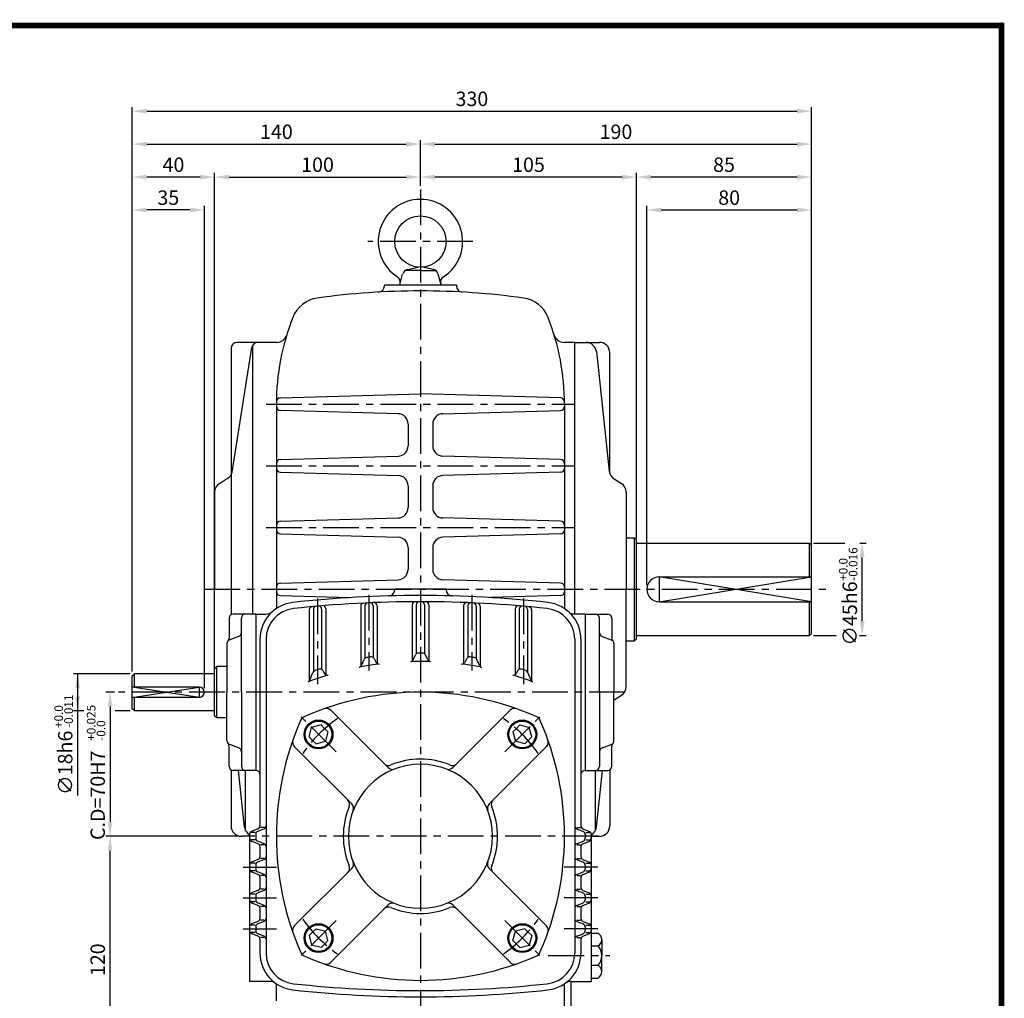
# Model space of a CAD drawing. Extents: x -1 to 377, y 0 to 267.
# Drawn here: x 204 to 377, y 96 to 267 of the extents above; entities that cross this region are included whole.
import ezdxf

# ---------------------------------------------------------------- set-up
doc = ezdxf.new("R2010")
doc.units = 0
doc.header["$LTSCALE"] = 5
doc.linetypes.add('CENTER', pattern=[2, 1.25, -0.25, 0.25, -0.25])
doc.layers.get('0').update_dxf_attribs({"color": 3, "linetype": 'CONTINUOUS'})
for name, color, linetype in [('CENTER', 1, 'CENTER'), ('DIM', 2, 'CONTINUOUS'), ('OUTLINE', 5, 'CONTINUOUS'), ('THIN', 2, 'CONTINUOUS')]:
    doc.layers.add(name, color=color, linetype=linetype)
doc.styles.add('ROMANS', font='romans.shx')

msp = doc.modelspace()

# ---------------------------------------------------------------- linework, layer by layer
for p, q in [((270.77, 220.63), (271.26, 222.51)), ((274.37, 223.15), (271.73, 223.15)), ((272.08, 223.29), (273.99, 223.71)), ((274.37, 223.15), (277.01, 223.15)), ((276.66, 223.29), (274.75, 223.71)), ((277.97, 220.63), (277.48, 222.51)), ((268.07, 220.63), (268.07, 220.43)), ((268.07, 220.63), (272.75, 220.63)), ((272.75, 220.63), (280.67, 220.63)), ((280.67, 220.63), (280.67, 220.43)), ((245.93, 210.55), (242.33, 210.55)), ((249.25, 210.55), (245.93, 210.55)), ((301.37, 210.55), (299.49, 210.55)), ((301.37, 206.05), (301.37, 210.55)), ((301.37, 210.55), (305.69, 210.55)), ((301.37, 163.03), (301.37, 210.55)), ((241.25, 209.47), (241.25, 162.94)), ((241.42, 187.86), (244.86, 209.64)), ((245.01, 210.03), (245.01, 163.03)), ((305.14, 208.95), (307.4, 188.02)), ((307.49, 187.61), (307.49, 208.75)), ((249.87, 200.85), (274.37, 201.55)), ((298.87, 200.85), (274.37, 201.55)), ((249.17, 199.75), (249.17, 164)), ((270.46, 198.06), (249.87, 198.65)), ((278.28, 198.06), (298.87, 198.65)), ((299.57, 199.75), (299.57, 164)), ((272.21, 196.27), (272.21, 192.44)), ((276.53, 196.27), (276.53, 192.44)), ((249.87, 190.05), (270.46, 190.64)), ((298.87, 190.05), (278.28, 190.64)), ((249.87, 187.85), (270.46, 187.26)), ((298.87, 187.85), (278.28, 187.26)), ((239.22, 185.88), (240.63, 186.77)), ((308.23, 186.69), (309.52, 185.88)), ((238.37, 184.36), (238.37, 167.35)), ((272.21, 185.47), (272.21, 181.64)), ((276.53, 185.47), (276.53, 181.64)), ((310.37, 184.36), (310.37, 167.35)), ((249.87, 179.25), (270.46, 179.84)), ((298.87, 179.25), (278.28, 179.84)), ((249.87, 177.05), (270.46, 176.46)), ((298.87, 177.05), (278.28, 176.46)), ((310.37, 176.35), (311.81, 176.35)), ((311.81, 158.35), (311.81, 176.35)), ((312.17, 175.99), (311.81, 176.35)), ((312.17, 158.71), (312.17, 175.99)), ((272.21, 174.67), (272.21, 170.84)), ((276.53, 174.67), (276.53, 170.84)), ((312.17, 175.45), (342.41, 175.45)), ((342.41, 169.51), (342.41, 175.45)), ((342.77, 175.09), (342.41, 175.45)), ((342.77, 159.61), (342.77, 175.09)), ((249.87, 168.45), (270.46, 169.04)), ((298.87, 168.45), (278.28, 169.04)), ((316.13, 169.51), (342.77, 169.51)), ((238.37, 150.35), (238.37, 167.35)), ((278.87, 167.35), (269.87, 167.35)), ((269.87, 167.35), (269.87, 167.28)), ((278.87, 167.35), (278.87, 167.28)), ((310.37, 150.35), (310.37, 167.35)), ((249.87, 166.25), (262.09, 165.9)), ((298.87, 166.25), (286.65, 165.9)), ((254.93, 163.77), (254.93, 151.33)), ((255.65, 163.84), (255.65, 152.97)), ((257.09, 163.87), (257.09, 153.35)), ((257.81, 163.93), (257.81, 152.41)), ((263.93, 164.41), (263.93, 153.86)), ((264.65, 164.45), (264.65, 155.27)), ((266.09, 164.46), (266.09, 155.45)), ((266.81, 164.49), (266.81, 154.37)), ((272.93, 164.65), (272.93, 154.85)), ((273.65, 164.65), (273.65, 156.07)), ((275.09, 164.65), (275.09, 156.07)), ((275.81, 164.65), (275.81, 154.85)), ((281.93, 164.49), (281.93, 154.37)), ((282.65, 164.46), (282.65, 155.45)), ((284.09, 164.45), (284.09, 155.27)), ((284.81, 164.41), (284.81, 153.86)), ((290.93, 163.93), (290.93, 152.41)), ((291.65, 163.87), (291.65, 153.35)), ((293.09, 163.84), (293.09, 152.97)), ((293.81, 163.77), (293.81, 151.33)), ((316.13, 165.19), (342.77, 165.19)), ((342.41, 159.25), (342.41, 165.19)), ((240.89, 162.31), (240.89, 158.8)), ((245.57, 163.03), (241.61, 163.03)), ((243.05, 149.35), (243.05, 162.31)), ((245.57, 163.03), (245.57, 149.35)), ((245.57, 163.03), (247.31, 163.03)), ((303.17, 163.03), (301.15, 163.03)), ((303.17, 163.03), (307.13, 163.03)), ((303.17, 163.03), (303.17, 135.67)), ((305.69, 149.35), (305.69, 162.31)), ((307.85, 162.31), (307.85, 158.8)), ((242.57, 159.08), (241.01, 158.52)), ((246.29, 158.61), (246.29, 125.96)), ((247.37, 158.61), (247.37, 103.73)), ((301.37, 158.61), (301.37, 103.73)), ((302.45, 158.61), (302.45, 125.96)), ((306.17, 159.08), (307.73, 158.52)), ((311.81, 158.35), (312.17, 158.71)), ((312.17, 159.25), (342.41, 159.25)), ((342.41, 159.25), (342.77, 159.61)), ((240.53, 157.85), (240.53, 149.35)), ((308.21, 157.85), (308.21, 149.35)), ((310.37, 158.35), (311.81, 158.35)), ((264.04, 154.02), (264.53, 155.1)), ((266.27, 155.25), (266.63, 154.57)), ((273.07, 155.03), (273.5, 155.89)), ((275.67, 155.03), (275.24, 155.89)), ((282.47, 155.25), (282.11, 154.57)), ((284.69, 154.02), (284.21, 155.1)), ((238.37, 153.49), (238.73, 153.85)), ((238.37, 145.21), (238.37, 153.49)), ((238.73, 144.85), (238.73, 153.85)), ((240.53, 153.85), (238.73, 153.85)), ((223.97, 152.23), (224.33, 152.59)), ((223.97, 146.47), (223.97, 152.23)), ((238.37, 152.59), (224.33, 152.59)), ((224.33, 150.25), (224.33, 152.59)), ((255.02, 151.48), (255.56, 152.82)), ((257.31, 153.14), (257.6, 152.62)), ((291.43, 153.14), (291.14, 152.62)), ((293.72, 151.48), (293.18, 152.82)), ((235.67, 150.25), (223.97, 150.25)), ((235.67, 148.45), (223.97, 148.45)), ((224.33, 146.11), (224.33, 148.45)), ((240.53, 140.86), (240.53, 149.35)), ((243.05, 149.35), (243.05, 136.39)), ((245.57, 149.35), (245.57, 135.67)), ((305.69, 149.35), (305.69, 136.39)), ((308.21, 140.86), (308.21, 149.35)), ((308.23, 148.02), (309.52, 148.82)), ((224.33, 146.11), (223.97, 146.47)), ((238.37, 146.11), (224.33, 146.11)), ((238.73, 144.85), (238.37, 145.21)), ((240.53, 144.85), (238.73, 144.85)), ((268.72, 136.17), (258.68, 146.21)), ((280.02, 136.17), (290.06, 146.21)), ((254.9, 141.53), (255.34, 143.18)), ((256.99, 143.62), (255.34, 143.18)), ((257.59, 143.02), (256.99, 143.62)), ((257.59, 143.02), (258.2, 142.41)), ((291.15, 143.02), (290.54, 142.41)), ((291.15, 143.02), (291.75, 143.62)), ((291.75, 143.62), (293.4, 143.18)), ((293.84, 141.53), (293.4, 143.18)), ((255.5, 140.93), (254.9, 141.53)), ((258.2, 142.41), (257.75, 140.77)), ((290.54, 142.41), (290.98, 140.77)), ((293.23, 140.93), (293.84, 141.53)), ((240.89, 136.39), (240.89, 139.91)), ((242.57, 139.62), (241.01, 140.18)), ((262.36, 129.8), (252.31, 139.85)), ((255.5, 140.93), (256.11, 140.32)), ((256.11, 140.32), (257.75, 140.77)), ((286.38, 129.8), (296.43, 139.85)), ((292.63, 140.32), (290.98, 140.77)), ((293.23, 140.93), (292.63, 140.32)), ((306.17, 139.62), (307.73, 140.18)), ((307.85, 136.39), (307.85, 139.91)), ((241.25, 135.77), (241.25, 125.95)), ((245.57, 135.67), (241.61, 135.67)), ((243.6, 125.76), (242.53, 135.67)), ((243.77, 125.16), (243.77, 135.67)), ((245.57, 135.67), (245.57, 135.67)), ((303.17, 135.67), (307.13, 135.67)), ((304.97, 125.16), (304.97, 135.67)), ((305.14, 125.76), (306.21, 135.67)), ((307.49, 135.77), (307.49, 125.95)), ((247.37, 128.65), (247.37, 124.15)), ((301.37, 128.65), (301.37, 124.15)), ((244.49, 124.15), (243.05, 124.15)), ((244.49, 124.51), (244.49, 123.92)), ((245.44, 124.81), (244.76, 124.81)), ((245.95, 125.46), (244.83, 125.01)), ((245.57, 124.51), (245.57, 123.8)), ((247.03, 125.46), (245.91, 125.01)), ((247.04, 125.66), (246.39, 125.66)), ((301.7, 125.66), (302.35, 125.66)), ((301.71, 125.46), (302.83, 125.01)), ((302.79, 125.46), (303.91, 125.01)), ((303.17, 124.51), (303.17, 123.8)), ((303.3, 124.81), (303.98, 124.81)), ((304.25, 124.51), (304.25, 123.92)), ((304.25, 124.15), (305.69, 124.15)), ((244.49, 123.92), (244.49, 119.12)), ((245.44, 123.5), (244.76, 123.5)), ((245.95, 122.85), (244.94, 123.25)), ((247.03, 122.85), (245.91, 123.3)), ((246.29, 122.35), (246.29, 120.58)), ((247.04, 122.65), (246.39, 122.65)), ((301.7, 122.65), (302.35, 122.65)), ((301.71, 122.85), (302.83, 123.3)), ((302.45, 122.35), (302.45, 120.58)), ((302.79, 122.85), (303.8, 123.25)), ((303.3, 123.5), (303.98, 123.5)), ((304.25, 123.92), (304.25, 119.12)), ((244.49, 119.12), (244.49, 118.54)), ((245.44, 119.43), (244.76, 119.43)), ((245.95, 120.07), (244.83, 119.63)), ((245.57, 119.12), (245.57, 118.42)), ((247.03, 120.07), (245.91, 119.63)), ((247.04, 120.27), (246.39, 120.27)), ((301.7, 120.27), (302.35, 120.27)), ((301.71, 120.07), (302.83, 119.63)), ((302.79, 120.07), (303.91, 119.63)), ((303.17, 119.12), (303.17, 118.42)), ((303.3, 119.43), (303.98, 119.43)), ((304.25, 119.12), (304.25, 118.54)), ((244.49, 118.54), (244.49, 113.72)), ((245.44, 118.11), (244.76, 118.11)), ((245.95, 117.47), (244.94, 117.87)), ((247.03, 117.47), (245.91, 117.91)), ((247.04, 117.27), (246.39, 117.27)), ((262.36, 118.5), (252.31, 108.46)), ((286.38, 118.5), (296.43, 108.46)), ((301.7, 117.27), (302.35, 117.27)), ((301.71, 117.47), (302.83, 117.91)), ((302.79, 117.47), (303.8, 117.87)), ((303.3, 118.11), (303.98, 118.11)), ((304.25, 118.54), (304.25, 113.72)), ((246.29, 116.96), (246.29, 115.18)), ((302.45, 116.96), (302.45, 115.18)), ((244.49, 113.72), (244.49, 113.14)), ((245.44, 114.03), (244.76, 114.03)), ((245.95, 114.67), (244.83, 114.23)), ((245.57, 113.72), (245.57, 113.02)), ((247.03, 114.67), (245.91, 114.23)), ((247.04, 114.87), (246.39, 114.87)), ((301.7, 114.87), (302.35, 114.87)), ((301.71, 114.67), (302.83, 114.23)), ((302.79, 114.67), (303.91, 114.23)), ((303.17, 113.72), (303.17, 113.02)), ((303.3, 114.03), (303.98, 114.03)), ((304.25, 113.72), (304.25, 113.14)), ((244.49, 113.14), (244.49, 108.32)), ((245.44, 112.71), (244.76, 112.71)), ((245.95, 112.07), (244.94, 112.47)), ((247.03, 112.07), (245.91, 112.51)), ((268.72, 112.14), (258.68, 102.1)), ((280.02, 112.14), (290.06, 102.1)), ((301.71, 112.07), (302.83, 112.51)), ((302.79, 112.07), (303.8, 112.47)), ((303.3, 112.71), (303.98, 112.71)), ((304.25, 113.14), (304.25, 108.32)), ((246.29, 111.56), (246.29, 109.78)), ((247.04, 111.87), (246.39, 111.87)), ((301.7, 111.87), (302.35, 111.87)), ((302.45, 111.56), (302.45, 109.78)), ((245.44, 108.63), (244.76, 108.63)), ((245.95, 109.27), (244.83, 108.83)), ((247.03, 109.27), (245.91, 108.83)), ((247.04, 109.47), (246.39, 109.47)), ((301.7, 109.47), (302.35, 109.47)), ((301.71, 109.27), (302.83, 108.83)), ((302.79, 109.27), (303.91, 108.83)), ((303.3, 108.63), (303.98, 108.63)), ((244.49, 108.32), (244.49, 107.74)), ((244.49, 107.74), (244.49, 98.77)), ((245.44, 107.31), (244.76, 107.31)), ((245.95, 106.67), (244.94, 107.07)), ((245.57, 108.32), (245.57, 107.62)), ((247.03, 106.67), (245.91, 107.11)), ((255.5, 107.38), (254.9, 106.78)), ((255.5, 107.38), (256.11, 107.98)), ((256.11, 107.98), (257.75, 107.54)), ((258.2, 105.89), (257.75, 107.54)), ((290.54, 105.89), (290.98, 107.54)), ((292.63, 107.98), (290.98, 107.54)), ((293.23, 107.38), (292.63, 107.98)), ((293.23, 107.38), (293.84, 106.78)), ((301.71, 106.67), (302.83, 107.11)), ((302.79, 106.67), (303.8, 107.07)), ((303.17, 108.32), (303.17, 107.62)), ((303.3, 107.31), (303.98, 107.31)), ((304.25, 108.32), (304.25, 107.74)), ((304.25, 107.74), (304.25, 98.77)), ((304.25, 107.2), (305.46, 107.2)), ((246.29, 106.16), (246.29, 103.73)), ((247.04, 106.47), (246.39, 106.47)), ((254.9, 106.78), (255.34, 105.13)), ((256.99, 104.69), (255.34, 105.13)), ((257.59, 105.29), (256.99, 104.69)), ((257.59, 105.29), (258.2, 105.89)), ((291.15, 105.29), (290.54, 105.89)), ((291.15, 105.29), (291.75, 104.69)), ((291.75, 104.69), (293.4, 105.13)), ((293.84, 106.78), (293.4, 105.13)), ((301.7, 106.47), (302.35, 106.47)), ((302.45, 106.16), (302.45, 103.73)), ((306.08, 106.08), (306.08, 104.96)), ((304.25, 104.96), (305.46, 104.96)), ((306.08, 104.96), (306.08, 103.27)), ((306.08, 100.47), (306.08, 103.27)), ((304.25, 101.59), (305.46, 101.59)), ((247.99, 98.77), (244.49, 98.77)), ((249.17, 95.35), (249.17, 98.35)), ((299.57, 91.75), (299.57, 98.35)), ((300.65, 98.77), (300.65, 91.75)), ((300.75, 98.77), (304.25, 98.77)), ((304.25, 99.35), (305.46, 99.35))]:
    msp.add_line(p, q)
for centre, radius in [((274.37, 228.19), 4.5), ((256.55, 141.97), 2.52), ((256.55, 141.97), 2.34), ((292.19, 141.97), 2.52), ((292.19, 141.97), 2.34), ((256.55, 106.34), 2.52), ((256.55, 106.34), 2.34), ((292.19, 106.34), 2.52), ((292.19, 106.34), 2.34)]:
    msp.add_circle(centre, radius)
for centre, radius, start, end in [((274.37, 228.19), 7.38, 302.9096, 237.0904), ((272.31, 222.24), 1.08, 102.2537, 165.2832), ((276.43, 222.24), 1.08, 14.7168, 77.7463), ((269.77, 221.09), 1.08, 345.2832, 57.0904), ((278.97, 221.09), 1.08, 122.9096, 194.7168), ((274.37, 89.05), 130.5, 90, 97.9457), ((266.99, 220.43), 1.08, 273.2153, 0), ((274.37, 89.05), 130.5, 82.0543, 90), ((281.75, 220.43), 1.08, 180, 266.7847), ((257.08, 212.95), 5.4, 97.9457, 158.4915), ((291.66, 212.95), 5.4, 21.5085, 82.0543), ((290.57, 199.75), 41.4, 158.4915, 180), ((258.17, 199.75), 41.4, 0, 21.5085), ((242.33, 209.47), 1.08, 90, 180), ((245.93, 209.47), 1.08, 90, 171.0299), ((249.25, 212.35), 1.8, 270, 343.0422), ((299.49, 212.35), 1.8, 196.9578, 270), ((303.35, 208.75), 1.8, 6.1466, 90), ((305.69, 208.75), 1.8, 360, 90), ((249.89, 200.13), 0.72, 91.6375, 179.4649), ((298.85, 200.13), 0.72, 0.5351, 88.3625), ((249.89, 199.37), 0.72, 180, 268.3634), ((270.41, 196.27), 1.8, 360, 88.3634), ((278.33, 196.27), 1.8, 91.6366, 180), ((298.85, 199.37), 0.72, 271.6366, 0), ((270.41, 192.44), 1.8, 271.6366, 360), ((278.33, 192.44), 1.8, 180, 268.3634), ((249.89, 189.33), 0.72, 91.6366, 180), ((298.85, 189.33), 0.72, 0, 88.3634), ((239.68, 188.29), 1.8, 302.0054, 346.0994), ((249.89, 188.57), 0.72, 180, 268.3634), ((298.85, 188.57), 0.72, 271.6366, 0), ((309.19, 188.22), 1.8, 186.1466, 237.9946), ((270.41, 185.47), 1.8, 360, 88.3634), ((278.33, 185.47), 1.8, 91.6366, 180), ((240.17, 184.36), 1.8, 122.0054, 180), ((308.57, 184.36), 1.8, 0, 57.9946), ((270.41, 181.64), 1.8, 271.6366, 360), ((278.33, 181.64), 1.8, 180, 268.3634), ((249.89, 178.53), 0.72, 91.6366, 180), ((298.85, 178.53), 0.72, 0, 88.3634), ((249.89, 177.77), 0.72, 180, 268.3634), ((298.85, 177.77), 0.72, 271.6366, 0), ((270.41, 174.67), 1.8, 0, 88.3634), ((278.33, 174.67), 1.8, 91.6366, 180), ((270.41, 170.84), 1.8, 271.6366, 360), ((278.33, 170.84), 1.8, 180, 268.3634), ((316.13, 167.35), 2.16, 90, 270), ((249.89, 167.73), 0.72, 91.6366, 180), ((268.79, 167.28), 1.08, 271.5555, 0), ((279.95, 167.28), 1.08, 180, 268.4445), ((298.85, 167.73), 0.72, 0, 88.3634), ((249.89, 166.97), 0.72, 180, 268.3634), ((274.37, -38.21), 204.48, 90, 96.2629), ((274.37, -38.21), 204.48, 83.7371, 90), ((298.85, 166.97), 0.72, 271.6366, 0), ((252.77, 158.61), 6.48, 96.2629, 180), ((252.77, 158.61), 5.4, 96.2629, 180), ((274.37, -38.21), 203.4, 90, 96.2629), ((255.47, 163.77), 0.54, 95.3459, 180), ((256.19, 163.84), 0.54, 95.1417, 180), ((256.55, 163.87), 0.54, 0, 95.0396), ((257.27, 163.93), 0.54, 0, 94.8355), ((264.47, 164.41), 0.54, 92.7973, 180), ((265.19, 164.45), 0.54, 92.5937, 180), ((265.55, 164.46), 0.54, 0, 92.4919), ((266.27, 164.49), 0.54, 0, 92.2884), ((273.47, 164.65), 0.54, 90.2542, 180), ((274.19, 164.65), 0.54, 90.0508, 180), ((274.37, -38.21), 203.4, 83.7371, 90), ((274.55, 164.65), 0.54, 0, 89.9492), ((275.27, 164.65), 0.54, 0, 89.7458), ((282.47, 164.49), 0.54, 87.7116, 180), ((283.19, 164.46), 0.54, 87.5081, 180), ((283.55, 164.45), 0.54, 0, 87.4063), ((284.27, 164.41), 0.54, 0, 87.2027), ((291.47, 163.93), 0.54, 85.1645, 180), ((292.19, 163.87), 0.54, 84.9604, 180), ((292.55, 163.84), 0.54, 0, 84.8583), ((293.27, 163.77), 0.54, 0, 84.6541), ((295.97, 158.61), 5.4, 0, 83.7371), ((295.97, 158.61), 6.48, 0, 83.7371), ((241.61, 162.31), 0.72, 90, 180), ((243.77, 162.31), 0.72, 90, 180), ((247.31, 164.83), 1.8, 270, 311.287), ((301.15, 164.11), 1.08, 226.6972, 270), ((304.97, 162.31), 0.72, 0, 90), ((307.13, 162.31), 0.72, 0, 90), ((241.25, 157.85), 0.72, 109.6538, 180), ((240.17, 158.8), 0.72, 318.5904, 0), ((242.33, 159.76), 0.72, 289.6538, 0), ((306.41, 159.76), 0.72, 180, 250.3462), ((307.49, 157.85), 0.72, 0, 70.3462), ((308.57, 158.8), 0.72, 180, 221.4096), ((265.02, 154.88), 0.54, 99.4877, 155.6919), ((274.37, 98.95), 57.24, 98.7009, 99.4877), ((265.79, 155), 0.54, 28.0291, 98.7009), ((272.59, 155.26), 0.54, 271.8104, 333.6569), ((273.99, 155.65), 0.54, 90.3872, 153.6569), ((274.37, 98.95), 57.24, 90, 90.3872), ((274.37, 98.95), 57.24, 89.6128, 90), ((274.75, 155.65), 0.54, 26.3431, 89.6128), ((276.15, 155.26), 0.54, 206.3431, 268.1896), ((282.95, 155), 0.54, 81.2991, 151.9709), ((274.37, 98.95), 57.24, 80.5123, 81.2991), ((283.72, 154.88), 0.54, 24.3081, 80.5123), ((274.37, 98.95), 57.24, 108.0147, 108.8414), ((256.83, 152.87), 0.54, 29.2944, 108.0147), ((263.55, 154.24), 0.54, 281.0692, 335.6919), ((274.37, 98.95), 55.8, 97.7866, 100.7834), ((267.11, 154.82), 0.54, 208.0291, 277.4033), ((274.37, 98.95), 55.8, 90, 91.4788), ((274.37, 98.95), 55.8, 88.5212, 90), ((281.63, 154.82), 0.54, 262.5967, 331.9709), ((274.37, 98.95), 55.8, 79.2166, 82.2134), ((285.19, 154.24), 0.54, 204.3081, 258.9308), ((291.9, 152.87), 0.54, 71.9853, 150.7056), ((274.37, 98.95), 57.24, 71.1586, 71.9853), ((274.37, 98.95), 55.8, 107.264, 110.3887), ((256.06, 152.61), 0.54, 108.8414, 158.0678), ((258.07, 152.88), 0.54, 209.2944, 286.8191), ((290.67, 152.88), 0.54, 253.1809, 330.7056), ((274.37, 98.95), 55.8, 69.6113, 72.736), ((292.68, 152.61), 0.54, 21.9322, 71.1586), ((235.67, 149.35), 0.9, 270, 90), ((254.52, 151.68), 0.54, 290.6318, 338.0678), ((294.22, 151.68), 0.54, 201.9322, 249.3682), ((308.57, 150.35), 1.8, 302.0054, 0), ((274.37, 98.95), 50.4, 90, 113.8202), ((274.37, 98.95), 50.4, 66.1798, 90), ((257.91, 145.45), 1.08, 45, 109.4919), ((290.83, 145.45), 1.08, 70.5081, 135), ((309.19, 146.49), 1.8, 122.0054, 122.8338), ((254.45, 144.07), 1.08, 113.8202, 156.1798), ((294.29, 144.07), 1.08, 23.8202, 66.1798), ((299.57, 124.15), 50.4, 156.1798, 203.8202), ((249.17, 124.15), 50.4, 336.1798, 23.8202), ((241.25, 140.86), 0.72, 180, 250.3462), ((240.17, 139.91), 0.72, 0, 41.4096), ((242.33, 138.95), 0.72, 0, 70.3462), ((253.08, 140.61), 1.08, 160.5081, 225), ((295.66, 140.61), 1.08, 315, 19.4919), ((306.41, 138.95), 0.72, 109.6538, 180), ((307.49, 140.86), 0.72, 289.6538, 0), ((308.57, 139.91), 0.72, 138.5904, 180), ((241.61, 136.39), 0.72, 180, 270), ((243.77, 136.39), 0.72, 180, 270), ((274.37, 124.15), 12.6, 90, 270), ((268.79, 137.62), 1.08, 225, 292.498), ((269.48, 136.93), 1.08, 225, 290.9273), ((274.37, 124.15), 13.5, 90, 112.498), ((274.37, 124.15), 13.5, 67.502, 90), ((274.37, 124.15), 12.6, 270, 90), ((279.26, 136.93), 1.08, 249.0727, 315), ((279.95, 137.62), 1.08, 247.502, 315), ((304.97, 136.39), 0.72, 270, 0), ((307.13, 136.39), 0.72, 270, 0), ((245.57, 134.95), 0.72, 0, 90), ((303.17, 134.95), 0.72, 90, 180), ((274.37, 124.15), 13.5, 157.502, 202.498), ((260.9, 129.73), 1.08, 337.502, 45), ((261.59, 129.04), 1.08, 339.0727, 45), ((287.15, 129.04), 1.08, 135, 200.9273), ((287.84, 129.73), 1.08, 135, 202.498), ((274.37, 124.15), 13.5, 337.502, 22.498), ((243.05, 125.95), 1.8, 180, 270), ((245.39, 125.95), 1.8, 186.1466, 240.1263), ((245.75, 125.96), 0.54, 291.8014, 0), ((246.83, 125.96), 0.54, 291.8014, 0), ((301.91, 125.96), 0.54, 180, 248.1986), ((302.99, 125.96), 0.54, 180, 248.1986), ((303.35, 125.95), 1.8, 299.8737, 353.8534), ((305.69, 125.95), 1.8, 270, 0), ((245.03, 124.51), 0.54, 111.8014, 180), ((246.11, 124.51), 0.54, 111.8014, 180), ((302.63, 124.51), 0.54, 0, 68.1986), ((303.71, 124.51), 0.54, 0, 68.1986), ((245.21, 123.92), 0.72, 180, 248.1986), ((246.11, 123.8), 0.54, 180, 248.1986), ((245.75, 122.35), 0.54, 0, 68.1986), ((246.83, 122.35), 0.54, 0, 68.1986), ((301.91, 122.35), 0.54, 111.8014, 180), ((302.99, 122.35), 0.54, 111.8014, 180), ((302.63, 123.8), 0.54, 291.8014, 0), ((303.53, 123.92), 0.72, 291.8014, 0), ((245.75, 120.58), 0.54, 291.8014, 0), ((246.83, 120.58), 0.54, 291.8014, 0), ((301.91, 120.58), 0.54, 180, 248.1986), ((302.99, 120.58), 0.54, 180, 248.1986), ((245.03, 119.12), 0.54, 111.8014, 180), ((246.11, 119.12), 0.54, 111.8014, 180), ((260.9, 118.57), 1.08, 315, 22.498), ((261.59, 119.27), 1.08, 315, 20.9273), ((287.15, 119.27), 1.08, 159.0727, 225), ((287.84, 118.57), 1.08, 157.502, 225), ((302.63, 119.12), 0.54, 0, 68.1986), ((303.71, 119.12), 0.54, 0, 68.1986), ((245.21, 118.54), 0.72, 180, 248.1986), ((246.11, 118.42), 0.54, 180, 248.1986), ((245.75, 116.96), 0.54, 0, 68.1986), ((246.83, 116.96), 0.54, 0, 68.1986), ((301.91, 116.96), 0.54, 111.8014, 180), ((302.99, 116.96), 0.54, 111.8014, 180), ((302.63, 118.42), 0.54, 291.8014, 0), ((303.53, 118.54), 0.72, 291.8014, 0), ((245.03, 113.72), 0.54, 111.8014, 180), ((246.11, 113.72), 0.54, 111.8014, 180), ((245.75, 115.18), 0.54, 291.8014, 0), ((246.83, 115.18), 0.54, 291.8014, 0), ((301.91, 115.18), 0.54, 180, 248.1986), ((302.99, 115.18), 0.54, 180, 248.1986), ((302.63, 113.72), 0.54, 0, 68.1986), ((303.71, 113.72), 0.54, 0, 68.1986), ((245.21, 113.14), 0.72, 180, 248.1986), ((246.11, 113.02), 0.54, 180, 248.1986), ((245.75, 111.56), 0.54, 0, 68.1986), ((246.83, 111.56), 0.54, 0, 68.1986), ((269.48, 111.38), 1.08, 69.0727, 135), ((279.26, 111.38), 1.08, 45, 110.9273), ((301.91, 111.56), 0.54, 111.8014, 180), ((302.99, 111.56), 0.54, 111.8014, 180), ((302.63, 113.02), 0.54, 291.8014, 0), ((303.53, 113.14), 0.72, 291.8014, 0), ((268.79, 110.68), 1.08, 67.502, 135), ((274.37, 124.15), 13.5, 247.502, 270), ((274.37, 124.15), 13.5, 270, 292.498), ((279.95, 110.68), 1.08, 45, 112.498), ((245.03, 108.32), 0.54, 111.8014, 180), ((246.11, 108.32), 0.54, 111.8014, 180), ((245.75, 109.78), 0.54, 291.8014, 0), ((246.83, 109.78), 0.54, 291.8014, 0), ((301.91, 109.78), 0.54, 180, 248.1986), ((302.99, 109.78), 0.54, 180, 248.1986), ((302.63, 108.32), 0.54, 0, 68.1986), ((303.71, 108.32), 0.54, 0, 68.1986), ((245.21, 107.74), 0.72, 180, 248.1986), ((246.11, 107.62), 0.54, 180, 248.1986), ((253.08, 107.7), 1.08, 135, 199.4919), ((295.66, 107.7), 1.08, 340.5081, 45), ((302.63, 107.62), 0.54, 291.8014, 0), ((303.53, 107.74), 0.72, 291.8014, 0), ((304.76, 106.08), 1.32, 302.1024, 57.8976), ((245.75, 106.16), 0.54, 0, 68.1986), ((246.83, 106.16), 0.54, 0, 68.1986), ((301.91, 106.16), 0.54, 111.8014, 180), ((302.99, 106.16), 0.54, 111.8014, 180), ((252.77, 103.73), 6.48, 180, 263.7371), ((252.77, 103.73), 5.4, 180, 263.7371), ((254.45, 104.23), 1.08, 203.8202, 246.1798), ((294.29, 104.23), 1.08, 293.8202, 336.1798), ((295.97, 103.73), 5.4, 276.2629, 0), ((295.97, 103.73), 6.48, 276.2629, 0), ((303.48, 103.27), 2.61, 319.6687, 40.3313), ((274.37, 149.35), 50.4, 246.1798, 270), ((257.91, 102.86), 1.08, 250.5081, 315), ((274.37, 149.35), 50.4, 270, 293.8202), ((290.83, 102.86), 1.08, 225, 289.4919), ((304.76, 100.47), 1.32, 302.1024, 57.8976), ((247.99, 96.97), 1.8, 54.749, 90), ((274.37, 300.55), 203.4, 263.7371, 270), ((274.37, 300.55), 203.4, 270, 276.2629), ((300.75, 96.97), 1.8, 90, 125.251), ((274.37, 300.55), 204.48, 263.7371, 270), ((274.37, 300.55), 204.48, 270, 276.2629)]:
    msp.add_arc(centre, radius, start, end)
at = {"layer": 'CENTER'}
for p, q in [((274.37, 237.28), (274.37, 79.15)), ((283.55, 228.19), (265.19, 228.19)), ((247.37, 199.75), (301.37, 199.75)), ((247.37, 188.95), (301.37, 188.95)), ((247.37, 178.15), (301.37, 178.15)), ((236.57, 167.35), (345.31, 167.35)), ((256.37, 165.76), (256.37, 150.77)), ((265.37, 166.38), (265.37, 153.18)), ((283.37, 166.38), (283.37, 153.18)), ((292.37, 165.76), (292.37, 150.77)), ((310.16, 149.35), (221.58, 149.35)), ((259.61, 138.92), (253.5, 145.03)), ((289.13, 138.92), (295.24, 145.03)), ((305.42, 124.15), (243.32, 124.15)), ((243.36, 118.77), (249.22, 118.77)), ((305.38, 118.77), (299.52, 118.77)), ((243.36, 113.37), (249.22, 113.37)), ((305.38, 113.37), (299.52, 113.37)), ((259.61, 109.39), (253.5, 103.28)), ((289.13, 109.39), (295.24, 103.28)), ((243.36, 107.97), (249.22, 107.97)), ((305.38, 107.97), (299.52, 107.97)), ((296.74, 103.27), (307.52, 103.27))]:
    msp.add_line(p, q, dxfattribs=at)
for centre, start, end in [((274.37, 124.14), 125.1538, 144.8174), ((274.37, 124.14), 35.1826, 54.8462), ((274.37, 124.17), 215.1826, 234.8462), ((274.37, 124.17), 305.1538, 324.8174)]:
    msp.add_arc(centre, 25.2, start, end, dxfattribs=at)
at = {"layer": 'DIM'}
for p, q in [((223.97, 152.95), (223.97, 251.71)), ((342.77, 245.95), (342.77, 251.71)), ((226.49, 250.99), (340.25, 250.99)), ((226.49, 245.23), (271.85, 245.23)), ((274.37, 240.19), (274.37, 245.95)), ((276.89, 245.23), (340.25, 245.23)), ((342.77, 240.19), (342.77, 245.95)), ((235.85, 239.47), (226.49, 239.47)), ((238.37, 154.21), (238.37, 240.19)), ((240.89, 239.47), (271.85, 239.47)), ((274.37, 237.91), (274.37, 240.19)), ((309.65, 239.47), (276.89, 239.47)), ((312.17, 176.22), (312.17, 240.19)), ((340.25, 239.47), (314.69, 239.47)), ((342.77, 234.43), (342.77, 240.19)), ((236.57, 150.07), (236.57, 234.43)), ((313.97, 168.06), (313.97, 234.43)), ((342.77, 175.26), (342.77, 234.43)), ((234.05, 233.71), (226.49, 233.71)), ((316.49, 233.71), (340.25, 233.71)), ((343.13, 175.45), (348.58, 175.45)), ((351.2, 175.45), (352.36, 175.45)), ((351.64, 161.77), (351.64, 172.93)), ((343.13, 159.25), (347.11, 159.25)), ((351.15, 159.25), (352.36, 159.25)), ((223.61, 152.59), (213.68, 152.59)), ((214.4, 152.59), (214.4, 146.11)), ((220.86, 149.35), (219.36, 149.35)), ((220.08, 146.83), (220.08, 126.67)), ((215.51, 146.11), (213.68, 146.11)), ((214.4, 146.11), (214.4, 131.29)), ((223.61, 146.11), (220.98, 146.11)), ((242.6, 124.15), (219.36, 124.15)), ((220.08, 83.47), (220.08, 121.63))]:
    msp.add_line(p, q, dxfattribs=at)
for points in [[(226.49, 251.41), (226.49, 250.57), (223.97, 250.99)], [(340.25, 251.41), (340.25, 250.57), (342.77, 250.99)], [(226.49, 245.65), (226.49, 244.81), (223.97, 245.23)], [(271.85, 245.65), (271.85, 244.81), (274.37, 245.23)], [(276.89, 245.65), (276.89, 244.81), (274.37, 245.23)], [(340.25, 245.65), (340.25, 244.81), (342.77, 245.23)], [(226.49, 239.89), (226.49, 239.05), (223.97, 239.47)], [(235.85, 239.89), (235.85, 239.05), (238.37, 239.47)], [(240.89, 239.89), (240.89, 239.05), (238.37, 239.47)], [(271.85, 239.89), (271.85, 239.05), (274.37, 239.47)], [(276.89, 239.89), (276.89, 239.05), (274.37, 239.47)], [(309.65, 239.89), (309.65, 239.05), (312.17, 239.47)], [(314.69, 239.89), (314.69, 239.05), (312.17, 239.47)], [(340.25, 239.89), (340.25, 239.05), (342.77, 239.47)], [(226.49, 234.13), (226.49, 233.29), (223.97, 233.71)], [(234.05, 234.13), (234.05, 233.29), (236.57, 233.71)], [(316.49, 234.13), (316.49, 233.29), (313.97, 233.71)], [(340.25, 234.13), (340.25, 233.29), (342.77, 233.71)], [(351.22, 172.93), (352.06, 172.93), (351.64, 175.45)], [(351.22, 161.77), (352.06, 161.77), (351.64, 159.25)], [(214.82, 150.07), (213.98, 150.07), (214.4, 152.59)], [(214.82, 148.63), (213.98, 148.63), (214.4, 146.11)], [(219.66, 146.83), (220.5, 146.83), (220.08, 149.35)], [(219.66, 126.67), (220.5, 126.67), (220.08, 124.15)], [(219.66, 121.63), (220.5, 121.63), (220.08, 124.15)]]:
    msp.add_solid(points, dxfattribs=at)
at = {"layer": 'OUTLINE'}
for p, q in [((376.5, 266), (-0.5, 266)), ((376, -0.5), (376, 266.5))]:
    msp.add_line(p, q, dxfattribs=at)
at = {"layer": 'OUTLINE', "const_width": 1}
msp.add_lwpolyline([(0, 266), (376, 266), (376, 0), (0, 0), (0, 266.5)], dxfattribs=at)
at = {"layer": 'THIN'}
for points in [[(342.77, 165.19), (316.13, 169.51), (316.13, 165.19), (342.77, 169.51)], [(223.97, 148.45), (235.67, 150.25), (235.67, 148.45), (223.97, 150.25)]]:
    msp.add_lwpolyline(points, dxfattribs=at)

# ---------------------------------------------------------------- texts
at = {"layer": 'DIM', "style": 'ROMANS'}
for s, p in [('-0.016', (350.81, 168.83)), ('+0.0', (349.08, 168.83)), ('-0.011', (213.58, 143.09)), ('+0.0', (211.85, 143.09)), ('+0.025', (217.53, 140.85)), ('-0.0', (219.26, 140.85))]:
    msp.add_text(s, height=1.512, rotation=90, dxfattribs=at).set_placement(p)
at = {"layer": 'DIM', "char_height": 2.52, "attachment_point": 5, "style": 'ROMANS'}
for s, insert in [('\\A1;330', (283.37, 253.15)), ('\\A1;140', (249.17, 247.39)), ('\\A1;190', (308.57, 247.39)), ('\\A1;40', (231.17, 241.63)), ('\\A1;100', (256.37, 241.63)), ('\\A1;105', (293.27, 241.63)), ('\\A1;85', (327.47, 241.63)), ('\\A1;35', (230.27, 235.87)), ('\\A1;80', (328.37, 235.87))]:
    msp.add_mtext(s, dxfattribs=dict(at, insert=insert))
at = {"layer": 'DIM', "char_height": 2.52, "attachment_point": 5, "rotation": 90, "style": 'ROMANS'}
for s, insert in [('\\A1;∅45h6', (349.48, 163.12)), ('\\A1;∅18h6', (212.24, 137.01)), ('\\A1;C.D=70H7', (217.92, 131.32)), ('\\A1;120', (217.92, 102.55))]:
    msp.add_mtext(s, dxfattribs=dict(at, insert=insert))

doc.saveas('drawing.dxf')
